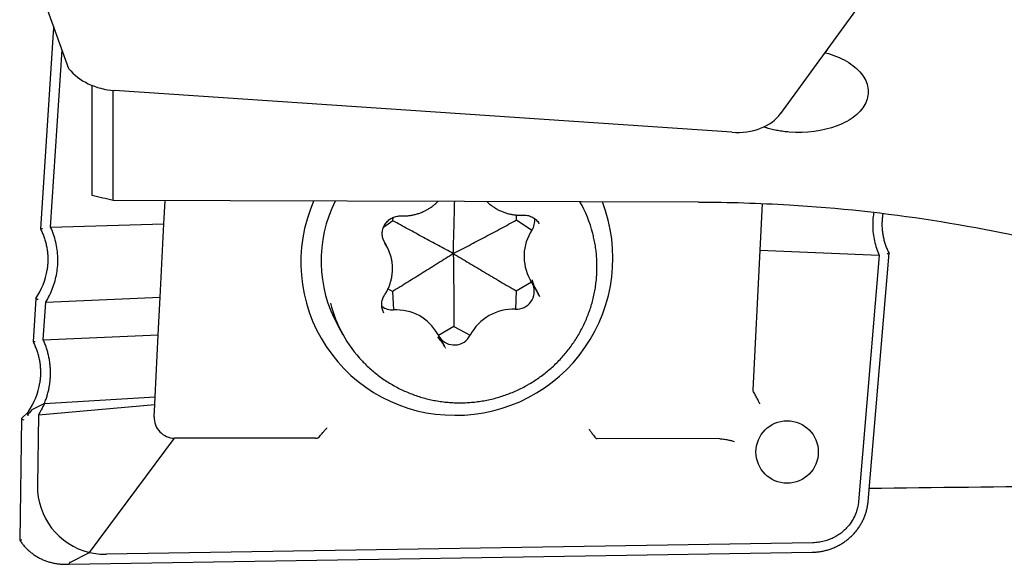
# Model space of a CAD drawing. Units: millimetres. Extents: x 15 to 220, y 6 to 291.
# Drawn here: x 47 to 62, y 182 to 190 of the extents above; entities that cross this region are included whole.
import ezdxf

# ---------------------------------------------------------------- set-up
doc = ezdxf.new("R2010")
doc.units = ezdxf.units.MM

msp = doc.modelspace()

# ---------------------------------------------------------------- linework, layer by layer
at = {"color": 7, "linetype": 'Continuous', "lineweight": 30}
for p, q in [((48.0857, 189.0271), (47.3807, 190.9948)), ((58.3032, 188.3867), (59.4533, 189.9688)), ((47.8605, 189.5456), (47.6774, 186.731)), ((47.8237, 186.7559), (47.989, 189.2971)), ((58.9449, 189.2547), (58.9458, 189.2707)), ((48.4214, 187.2086), (48.4214, 188.7857)), ((48.7214, 187.135), (48.7214, 188.7155)), ((57.5995, 188.1148), (48.7403, 188.7141)), ((57.1222, 187.1139), (48.7214, 187.135)), ((49.4487, 186.8035), (49.4652, 187.1331)), ((55.4233, 187.1129), (55.4204, 187.1182)), ((58.0352, 187.0927), (58.0015, 186.4207)), ((47.8237, 186.7559), (49.4487, 186.8035)), ((49.3958, 185.7497), (49.4487, 186.8035)), ((52.7358, 186.8455), (52.5998, 186.7486)), ((52.7358, 186.8455), (52.7398, 186.8937)), ((54.5108, 186.857), (54.5094, 186.928)), ((54.5108, 186.857), (54.7303, 186.7105)), ((52.6441, 186.4883), (52.6008, 186.5657)), ((58.0015, 186.4207), (57.901, 184.4184)), ((59.7155, 186.3488), (58.0015, 186.4207)), ((59.555, 182.8168), (59.8561, 186.383)), ((59.7155, 186.3488), (59.4171, 182.8149)), ((54.5034, 185.8408), (54.7237, 185.968)), ((54.7029, 186.0052), (54.7987, 185.8338)), ((52.7283, 185.8293), (52.6648, 185.8676)), ((52.7283, 185.8293), (52.745, 185.5659)), ((54.5034, 185.8408), (54.4949, 185.5772)), ((47.6123, 185.7305), (47.5719, 185.1102)), ((47.7182, 185.1351), (47.7535, 185.6767)), ((47.7535, 185.6767), (49.3958, 185.7497)), ((49.3688, 185.2114), (49.3958, 185.7497)), ((51.9454, 185.3417), (52.0195, 185.2092)), ((53.6121, 185.327), (53.3906, 185.1994)), ((53.6121, 185.327), (53.8443, 185.2021)), ((47.7182, 185.1351), (49.3688, 185.2114)), ((49.3241, 184.3207), (49.3688, 185.2114)), ((53.4745, 185.0494), (53.3786, 185.2209)), ((53.4861, 185.0278), (53.4903, 185.0198)), ((47.7351, 184.2257), (49.3241, 184.3207)), ((49.3184, 184.2082), (49.3241, 184.3207)), ((47.7351, 184.2257), (47.5617, 184.1362)), ((47.6496, 184.0617), (49.3184, 184.2082)), ((49.3097, 184.0339), (49.3184, 184.2082)), ((47.406, 184.0074), (47.38, 182.2659)), ((47.5047, 184.1039), (47.4061, 184.0077)), ((47.4989, 184.0668), (47.498, 184.0482)), ((47.6496, 184.0617), (47.6344, 183.0484)), ((48.3799, 182.088), (49.6038, 183.7269)), ((49.7931, 183.7267), (49.6038, 183.7269)), ((51.6253, 183.7248), (49.7931, 183.7267)), ((57.4273, 183.7189), (55.6674, 183.7207)), ((57.4287, 183.7188), (57.4273, 183.7189)), ((58.7623, 182.2261), (48.6239, 182.062)), ((48.0917, 181.917), (58.7507, 182.0895)), ((48.0976, 181.9423), (48.3799, 182.088)), ((48.0355, 181.917), (48.0917, 181.917))]:
    msp.add_line(p, q, dxfattribs=at)
at = {"color": 7, "linetype": 'Continuous', "lineweight": 30, "flags": 128}
for points in [[(52.6006, 186.5662), (52.6055, 186.555), (52.6221, 186.5248)], [(54.8422, 185.7559), (54.8374, 185.767), (54.8207, 185.7973)]]:
    msp.add_lwpolyline(points, dxfattribs=at)
at = {"color": 7, "linetype": 'Continuous', "lineweight": 30}
msp.add_circle((58.393, 183.5281), 0.4476, dxfattribs=at)
for centre, radius, start, end in [((53.6107, 186.2515), 2.1961, 156.46312, 270.31588), ((53.6144, 186.2699), 1.9098, 153.31639, 209.08027), ((53.6389, 186.3092), 2.2539, 269.59088, 21.03265), ((53.7738, 186.1905), 1.89, 14.48252, 29.43821), ((54.5186, 186.8498), 0.2535, 326.64745, 6.26044), ((55.2975, 186.3353), 0.6801, 146.51299, 209.03233), ((52.0584, 186.1607), 0.6711, 14.2268, 32.857), ((55.3844, 186.1613), 0.6711, 194.22651, 212.85791), ((54.5075, 185.8335), 0.2566, 267.1869, 21.56094), ((53.6682, 186.1313), 1.889, 194.32814, 223.55951), ((52.7304, 185.8191), 0.2536, 232.31455, 273.30105), ((52.7858, 184.8866), 0.6805, 29.4186, 93.43465), ((54.4658, 184.876), 0.7019, 87.62168, 152.30769), ((52.8887, 184.7218), 0.6711, 27.12131, 42.83925), ((53.6163, 185.3196), 0.2565, 213.96977, 332.75631), ((49.6021, 184.0196), 0.2927, 177.21145, 270.32428), ((48.6074, 183.0341), 0.973, 179.1575, 256.47882)]:
    msp.add_arc(centre, radius, start, end, dxfattribs=at)
for centre, major_axis, ratio, start_param, end_param in [((60.8491, 213.255), (8.7515, 30.4859), 0.2260729, 3.8735187, 3.8773281), ((48.7931, 189.3349), (0.8252, -0.037), 0.7540131, 3.7173426, 4.6821676), ((57.5718, 188.7411), (0.813, -0.1735), 0.7433226, 4.9033775, 5.9640399), ((46.7602, 186.2685), (0.9585, 0.3719), 0.9697172, 5.3355238, 5.7751382), ((46.6548, 184.6477), (0.9585, 0.3719), 0.9697172, 5.3353649, 5.7751493), ((47.4358, 183.9948), (0.0298, -0.0128), 0.1014671, 3.09976, 4.8438187), ((65.1845, 213.255), (349.1879, 4.815), 0.0863952, 4.6951214, 4.7032847), ((48.6375, 183.0348), (0.8773, 0.4799), 0.9647447, 3.9640448, 4.2131093), ((48.0915, 181.947), (-0.0002, 0.03), 0.1117856, 3.1425547, 4.460072), ((48.6925, 181.9464), (0.5977, 0.0069), 0.0485949, 3.0450314, 3.1399998)]:
    msp.add_ellipse(centre, major_axis=major_axis, ratio=ratio, start_param=start_param, end_param=end_param, dxfattribs=at)
for points, knots in [([(47.8705, 189.6278), (47.87, 189.6251), (47.8656, 189.6037), (47.8628, 189.5762), (47.861, 189.5514), (47.8605, 189.5456)], [0, 0, 0, 0, 0.10076159, 0.78905643, 1, 1, 1, 1]), ([(58.9449, 189.2547), (59.0551, 189.226), (59.1579, 189.1845), (59.3316, 189.0835), (59.404, 189.023), (59.5087, 188.8923), (59.5415, 188.8215), (59.5637, 188.6787), (59.5532, 188.6068), (59.4898, 188.4703), (59.4377, 188.4066), (59.2965, 188.2932), (59.2097, 188.2452), (58.9071, 188.13), (58.6616, 188.0982), (58.4214, 188.1169)], [0, 0, 0, 0, 0.125, 0.125, 0.25, 0.25, 0.375, 0.375, 0.5, 0.5, 0.625, 0.625, 0.75, 0.75, 1, 1, 1, 1]), ([(58.4214, 188.1169), (58.3942, 188.1196), (58.3396, 188.1251), (58.2587, 188.1382), (58.1793, 188.1553), (58.1113, 188.1731), (58.0717, 188.1867), (58.0566, 188.1918)], [0, 0, 0, 0, 0.2132629, 0.4265256, 0.6459914, 0.8654535, 1, 1, 1, 1]), ([(52.8534, 186.915), (52.8636, 186.9147), (52.8915, 186.9139), (52.9373, 186.9159), (52.9906, 186.9221), (53.0433, 186.9324), (53.095, 186.9467), (53.1456, 186.9649), (53.1946, 186.987), (53.2418, 187.0128), (53.2869, 187.042), (53.3295, 187.0748), (53.3609, 187.102), (53.3771, 187.1192), (53.3811, 187.1233)], [0, 0, 0, 0, 0.0520921, 0.1438828, 0.235699, 0.3275332, 0.4193831, 0.5112455, 0.6031199, 0.6950018, 0.7868897, 0.878778, 0.9706637, 1, 1, 1, 1]), ([(53.6023, 186.374), (53.6046, 186.455), (53.6093, 186.6169), (53.6158, 186.8619), (53.6202, 187.0301), (53.622, 187.1181), (53.6221, 187.1227)], [0, 0, 0, 0, 0.3271319, 0.6542511, 0.9820764, 1, 1, 1, 1]), ([(54.0843, 187.1215), (54.0904, 187.1154), (54.109, 187.0966), (54.1432, 187.0686), (54.1862, 187.0376), (54.2317, 187.0101), (54.2793, 186.9862), (54.3286, 186.9661), (54.3794, 186.9498), (54.4313, 186.9375), (54.4841, 186.9293), (54.5365, 186.9252), (54.5763, 186.925), (54.5983, 186.9261), (54.6033, 186.9263)], [0, 0, 0, 0, 0.0460566, 0.139219, 0.2323925, 0.3255817, 0.4187866, 0.5120102, 0.6052544, 0.6985199, 0.791807, 0.8851155, 0.9735853, 1, 1, 1, 1]), ([(58.4214, 187.0729), (59.1272, 187.0316), (59.8131, 186.9574), (61.1465, 186.7498), (61.7941, 186.6165), (62.4214, 186.4564)], [0, 0, 0, 0, 0.5, 0.5, 1, 1, 1, 1]), ([(59.6368, 186.9675), (59.6322, 186.9394), (59.6217, 186.8757), (59.621, 186.8114), (59.6205, 186.7754)], [0, 0, 0, 0, 0.4397957, 1, 1, 1, 1]), ([(59.856, 186.3844), (59.8522, 186.3919), (59.8392, 186.4177), (59.8199, 186.4629), (59.7995, 186.5204), (59.7831, 186.5793), (59.7708, 186.6393), (59.7624, 186.7001), (59.7582, 186.7615), (59.758, 186.8233), (59.7623, 186.8852), (59.7669, 186.9278), (59.7713, 186.9495), (59.7715, 186.9508)], [0, 0, 0, 0, 0.0438578, 0.1491144, 0.2543714, 0.3596468, 0.4649679, 0.5703604, 0.6758625, 0.7814981, 0.8872951, 0.9932815, 1, 1, 1, 1]), ([(52.6008, 186.5658), (52.5972, 186.5758), (52.5899, 186.5958), (52.5841, 186.6274), (52.582, 186.6594), (52.5843, 186.6916), (52.5906, 186.7232), (52.6009, 186.7539), (52.615, 186.7831), (52.6327, 186.8104), (52.6538, 186.8352), (52.6777, 186.8573), (52.7043, 186.8762), (52.733, 186.8917), (52.7633, 186.9036), (52.7949, 186.9115), (52.8251, 186.9154), (52.8447, 186.9151), (52.8534, 186.915)], [0, 0, 0, 0, 0.0636385, 0.1273494, 0.191006, 0.2545822, 0.3180614, 0.3814367, 0.4447117, 0.5078851, 0.5709711, 0.6339827, 0.6969425, 0.7598684, 0.8227805, 0.8856962, 0.9486353, 1, 1, 1, 1]), ([(53.6023, 186.374), (53.5309, 186.4125), (53.3882, 186.4895), (53.1727, 186.6062), (52.9559, 186.7242), (52.8091, 186.8051), (52.7358, 186.8455)], [0, 0, 0, 0, 0.2497515, 0.4994947, 0.7497744, 1, 1, 1, 1]), ([(53.6023, 186.374), (53.6777, 186.4135), (53.8284, 186.4923), (54.0552, 186.612), (54.2826, 186.7328), (54.4348, 186.8156), (54.5108, 186.857)], [0, 0, 0, 0, 0.2497516, 0.4994947, 0.7497743, 1, 1, 1, 1]), ([(54.6033, 186.9263), (54.6081, 186.9265), (54.6238, 186.9271), (54.6501, 186.9253), (54.6818, 186.9193), (54.7124, 186.9092), (54.7414, 186.8955), (54.7683, 186.8781), (54.7928, 186.8575), (54.8141, 186.8338), (54.8285, 186.8144), (54.8345, 186.8025), (54.8358, 186.8001)], [0, 0, 0, 0, 0.0513398, 0.1656547, 0.2801093, 0.3947293, 0.5095347, 0.6245359, 0.7397257, 0.8550923, 0.9705935, 1, 1, 1, 1]), ([(47.6774, 186.7307), (47.6814, 186.7228), (47.6949, 186.6961), (47.7152, 186.6492), (47.7369, 186.5895), (47.7546, 186.5286), (47.7682, 186.4666), (47.7778, 186.4037), (47.7832, 186.3403), (47.7846, 186.2766), (47.7814, 186.2129), (47.7773, 186.1676), (47.773, 186.1438), (47.7725, 186.141)], [0, 0, 0, 0, 0.0435966, 0.1480972, 0.2525822, 0.3570765, 0.4616045, 0.5661999, 0.6708979, 0.7757236, 0.8807159, 0.9858943, 1, 1, 1, 1]), ([(47.6778, 186.731), (47.6777, 186.7308), (47.6774, 186.7304), (47.6805, 186.7304), (47.6864, 186.7311), (47.6949, 186.7324), (47.7024, 186.7337), (47.7072, 186.7347), (47.7086, 186.735), (47.7091, 186.7351)], [0, 0, 0, 0, 0.0977509, 0.295855, 0.4951572, 0.6998942, 0.9117765, 0.9686147, 1, 1, 1, 1]), ([(47.9274, 186.3148), (47.9252, 186.3528), (47.9208, 186.4287), (47.8994, 186.541), (47.8686, 186.6511), (47.8386, 186.721), (47.8237, 186.7559)], [0, 0, 0, 0, 0.2499404, 0.4995676, 0.7503898, 1, 1, 1, 1]), ([(54.6729, 184.493), (54.6869, 184.5012), (54.7269, 184.5243), (54.7912, 184.5653), (54.865, 184.617), (54.9364, 184.6719), (55.0051, 184.7301), (55.0711, 184.7913), (55.1343, 184.8554), (55.1944, 184.9223), (55.2514, 184.9919), (55.3051, 185.0639), (55.3555, 185.1383), (55.4023, 185.2148), (55.4456, 185.2934), (55.4852, 185.3739), (55.521, 185.456), (55.553, 185.5396), (55.5811, 185.6245), (55.6052, 185.7106), (55.6253, 185.7976), (55.6413, 185.8855), (55.6533, 185.9739), (55.6611, 186.0626), (55.6648, 186.1517), (55.6643, 186.2407), (55.6597, 186.3295), (55.651, 186.418), (55.638, 186.5059), (55.6225, 186.5875), (55.6095, 186.6392), (55.6036, 186.6623)], [0, 0, 0, 0, 0.0190432, 0.0543379, 0.0896349, 0.1249312, 0.1602277, 0.1955235, 0.2308186, 0.2661129, 0.3014067, 0.3366992, 0.37199, 0.4072803, 0.4425685, 0.4778554, 0.5131407, 0.5484239, 0.5837056, 0.6189857, 0.6542633, 0.6895395, 0.7248135, 0.7600852, 0.7953553, 0.8306236, 0.8658902, 0.9011549, 0.9364187, 0.97168, 1, 1, 1, 1]), ([(59.6205, 186.7754), (59.6221, 186.7385), (59.6251, 186.6649), (59.6443, 186.5562), (59.6729, 186.4499), (59.7013, 186.3824), (59.7155, 186.3488)], [0, 0, 0, 0, 0.2499592, 0.4995725, 0.750412, 1, 1, 1, 1]), ([(53.6023, 186.374), (53.5303, 186.3285), (53.3864, 186.2375), (53.169, 186.101), (52.9503, 185.9647), (52.8023, 185.8744), (52.7283, 185.8293)], [0, 0, 0, 0, 0.2497509, 0.499494, 0.7497749, 1, 1, 1, 1]), ([(53.6023, 186.374), (53.6771, 186.3295), (53.8266, 186.2403), (54.0515, 186.1067), (54.277, 185.9733), (54.4279, 185.885), (54.5034, 185.8408)], [0, 0, 0, 0, 0.2497508, 0.4994942, 0.7497742, 1, 1, 1, 1]), ([(53.6023, 186.374), (53.6034, 186.287), (53.6056, 186.1129), (53.6084, 185.8513), (53.6109, 185.5892), (53.6117, 185.4144), (53.6121, 185.327)], [0, 0, 0, 0, 0.2497499, 0.4994934, 0.7497745, 1, 1, 1, 1]), ([(59.8556, 186.3842), (59.8558, 186.3839), (59.8567, 186.3829), (59.8551, 186.3805), (59.8506, 186.3773), (59.8432, 186.374), (59.8362, 186.3719), (59.8315, 186.3707), (59.8301, 186.3704), (59.8296, 186.3703)], [0, 0, 0, 0, 0.06942, 0.2742313, 0.480308, 0.6920435, 0.9111371, 0.9675507, 1, 1, 1, 1]), ([(47.7535, 185.6767), (47.7723, 185.709), (47.8101, 185.7737), (47.8543, 185.8768), (47.8892, 185.9832), (47.9132, 186.0924), (47.9273, 186.2035), (47.9274, 186.2778), (47.9274, 186.3148)], [0, 0, 0, 0, 0.1672909, 0.3344786, 0.5003575, 0.6674797, 0.8343065, 1, 1, 1, 1]), ([(52.617, 185.7812), (52.6224, 185.7897), (52.6375, 185.8133), (52.6592, 185.8537), (52.6811, 185.9025), (52.6991, 185.9528), (52.7131, 186.0043), (52.7231, 186.0567), (52.7289, 186.1096), (52.7306, 186.1628), (52.7283, 186.2159), (52.7214, 186.2685), (52.7148, 186.3049), (52.7095, 186.3234), (52.709, 186.3248)], [0, 0, 0, 0, 0.0532856, 0.1472168, 0.2411556, 0.3350744, 0.4289737, 0.5228508, 0.6167027, 0.7105357, 0.8043453, 0.8981365, 0.9919066, 1, 1, 1, 1]), ([(47.6126, 185.7305), (47.6127, 185.7304), (47.6127, 185.7301), (47.6164, 185.7284), (47.6228, 185.7258), (47.6314, 185.7226), (47.6386, 185.7201), (47.6425, 185.7188), (47.643, 185.7187)], [0, 0, 0, 0, 0.1427809, 0.3415275, 0.5421098, 0.7485493, 0.9683319, 1, 1, 1, 1]), ([(52.6071, 185.5219), (52.6033, 185.5289), (52.5943, 185.5452), (52.5846, 185.5729), (52.5775, 185.6041), (52.5747, 185.6361), (52.576, 185.6683), (52.5813, 185.7001), (52.5908, 185.731), (52.6029, 185.7582), (52.6128, 185.7743), (52.617, 185.7812)], [0, 0, 0, 0, 0.0880395, 0.2061492, 0.3242222, 0.4422055, 0.5600505, 0.6777201, 0.7952027, 0.912486, 1, 1, 1, 1]), ([(47.5719, 185.1098), (47.5759, 185.1021), (47.5894, 185.0754), (47.6097, 185.0286), (47.6314, 184.9689), (47.6491, 184.908), (47.6627, 184.8459), (47.6723, 184.7831), (47.6777, 184.7197), (47.6791, 184.656), (47.676, 184.5923), (47.6718, 184.5469), (47.6676, 184.5231), (47.667, 184.5202)], [0, 0, 0, 0, 0.043222, 0.1477252, 0.2522114, 0.3567083, 0.4612404, 0.5658384, 0.6705343, 0.7753627, 0.8803559, 0.9855336, 1, 1, 1, 1]), ([(47.5723, 185.1101), (47.5723, 185.11), (47.572, 185.1096), (47.575, 185.1096), (47.581, 185.1102), (47.5894, 185.1115), (47.5969, 185.1129), (47.6017, 185.1139), (47.6031, 185.1141), (47.6037, 185.1142)], [0, 0, 0, 0, 0.0977469, 0.2958521, 0.4951564, 0.6998918, 0.9117834, 0.968622, 1, 1, 1, 1]), ([(47.8211, 184.7144), (47.8198, 184.7352), (47.8172, 184.7768), (47.8088, 184.8388), (47.7974, 184.9003), (47.7825, 184.9609), (47.7645, 185.0203), (47.7434, 185.0786), (47.7266, 185.1163), (47.7182, 185.1351)], [0, 0, 0, 0, 0.1431655, 0.2866194, 0.4306093, 0.5738471, 0.7156622, 0.8582065, 1, 1, 1, 1]), ([(52.3001, 184.8292), (52.3071, 184.8217), (52.3342, 184.7925), (52.3845, 184.7445), (52.4509, 184.6855), (52.5202, 184.6298), (52.592, 184.5774), (52.6662, 184.5283), (52.7427, 184.4827), (52.8212, 184.4407), (52.9017, 184.4023), (52.9839, 184.3677), (53.0677, 184.3369), (53.1529, 184.31), (53.2393, 184.2871), (53.3268, 184.2681), (53.415, 184.2532), (53.504, 184.2424), (53.5934, 184.2356), (53.6831, 184.233), (53.7728, 184.2345), (53.8625, 184.24), (53.9518, 184.2497), (54.0407, 184.2634), (54.1289, 184.2812), (54.2162, 184.303), (54.3024, 184.3288), (54.3875, 184.3585), (54.4711, 184.392), (54.5531, 184.4293), (54.6202, 184.4635), (54.6596, 184.4856), (54.6729, 184.493)], [0, 0, 0, 0, 0.0120241, 0.0466617, 0.0812994, 0.1159386, 0.150579, 0.1852209, 0.2198639, 0.2545088, 0.2891554, 0.3238034, 0.3584536, 0.3931056, 0.4277594, 0.4624149, 0.4970725, 0.5317319, 0.5663931, 0.6010561, 0.6357208, 0.6703871, 0.705055, 0.7397241, 0.7743947, 0.8090665, 0.8437394, 0.8784131, 0.9130877, 0.947763, 0.9824389, 1, 1, 1, 1]), ([(47.7351, 184.2257), (47.7429, 184.2455), (47.7582, 184.2844), (47.7773, 184.3445), (47.7931, 184.4046), (47.8049, 184.4622), (47.813, 184.5157), (47.8186, 184.566), (47.8217, 184.6159), (47.8228, 184.6655), (47.8217, 184.6983), (47.8211, 184.7144)], [0, 0, 0, 0, 0.1276834, 0.250271, 0.3776841, 0.5001799, 0.6030559, 0.7022653, 0.8031855, 0.9029917, 1, 1, 1, 1]), ([(57.901, 184.4184), (57.901, 184.4161), (57.901, 184.4124), (57.9026, 184.4089), (57.9033, 184.4076)], [0, 0, 0, 0, 0.6076962, 1, 1, 1, 1]), ([(58.0001, 184.2213), (57.9997, 184.2223), (57.9967, 184.2294), (57.9896, 184.2445), (57.9775, 184.269), (57.9651, 184.2933), (57.951, 184.3202), (57.9357, 184.3487), (57.9196, 184.3782), (57.9087, 184.3978), (57.9033, 184.4076)], [0, 0, 0, 0, 0.0320968, 0.2240635, 0.3534346, 0.4828088, 0.6121079, 0.7414014, 0.8707015, 1, 1, 1, 1]), ([(47.5617, 184.1362), (47.5578, 184.1329), (47.5383, 184.1166), (47.5198, 184.091), (47.5028, 184.0712), (47.4989, 184.0668)], [0, 0, 0, 0, 0.16434325, 0.81146933, 1, 1, 1, 1]), ([(47.4989, 184.0668), (47.5001, 184.0767), (47.5017, 184.0898), (47.5043, 184.103), (47.5058, 184.1083), (47.5066, 184.1094), (47.5069, 184.1098)], [0, 0, 0, 0, 0.5569316, 0.7353115, 0.9154263, 1, 1, 1, 1]), ([(47.7351, 184.2257), (47.7209, 184.1942), (47.6955, 184.138), (47.6636, 184.085), (47.6496, 184.0617)], [0, 0, 0, 0, 0.5596022, 1, 1, 1, 1]), ([(51.6787, 183.7431), (51.6855, 183.7518), (51.6991, 183.7695), (51.7192, 183.7944), (51.7383, 183.8175), (51.7558, 183.8377), (51.7714, 183.8549), (51.7814, 183.8652), (51.7871, 183.8706), (51.7889, 183.8722), (51.7896, 183.8727)], [0, 0, 0, 0, 0.1510238, 0.306433, 0.4574489, 0.6128136, 0.7643149, 0.9201787, 0.9704476, 1, 1, 1, 1]), ([(55.5504, 183.8546), (55.551, 183.8539), (55.552, 183.8524), (55.5554, 183.8474), (55.5621, 183.8382), (55.5739, 183.822), (55.5884, 183.8024), (55.6051, 183.78), (55.6235, 183.7554), (55.6368, 183.7379), (55.6434, 183.7291)], [0, 0, 0, 0, 0.0417339, 0.0792784, 0.2328067, 0.3863378, 0.5397507, 0.6931619, 0.8465805, 1, 1, 1, 1]), ([(51.6253, 183.7248), (51.6326, 183.7251), (51.6473, 183.7257), (51.6668, 183.7312), (51.6754, 183.7398), (51.6787, 183.7431)], [0, 0, 0, 0, 0.3794011, 0.76249261, 1, 1, 1, 1]), ([(55.6434, 183.7291), (55.6448, 183.7276), (55.6482, 183.7242), (55.6568, 183.7212), (55.6635, 183.7209), (55.6674, 183.7207)], [0, 0, 0, 0, 0.23758054, 0.54798354, 1, 1, 1, 1]), ([(57.4287, 183.7188), (57.4397, 183.7176), (57.462, 183.715), (57.495, 183.7104), (57.5269, 183.7053), (57.5562, 183.6999), (57.5826, 183.6943), (57.6102, 183.6875), (57.6268, 183.682), (57.6339, 183.6787), (57.6349, 183.6782)], [0, 0, 0, 0, 0.1231216, 0.2498111, 0.3729322, 0.4996188, 0.6227731, 0.7494911, 0.9629484, 1, 1, 1, 1]), ([(58.7507, 182.0895), (58.761, 182.0898), (58.7908, 182.0906), (58.8398, 182.0951), (58.8973, 182.1041), (58.954, 182.1172), (59.0096, 182.1341), (59.0639, 182.1548), (59.1164, 182.1791), (59.1671, 182.2069), (59.2156, 182.2381), (59.2616, 182.2725), (59.305, 182.3099), (59.3456, 182.3502), (59.383, 182.393), (59.4173, 182.4383), (59.4481, 182.4857), (59.4754, 182.5351), (59.499, 182.5862), (59.5187, 182.6387), (59.5346, 182.6923), (59.5464, 182.7469), (59.5524, 182.7886), (59.5545, 182.8119), (59.555, 182.8168)], [0, 0, 0, 0, 0.0262228, 0.0751636, 0.1240041, 0.1727307, 0.2213379, 0.2698221, 0.3181842, 0.3664265, 0.4145535, 0.4625724, 0.5104931, 0.5583263, 0.6060855, 0.6537837, 0.7014382, 0.749065, 0.7966806, 0.8443012, 0.8919395, 0.9396121, 0.987334, 1, 1, 1, 1]), ([(59.4171, 182.8149), (59.4143, 182.792), (59.4088, 182.7461), (59.3909, 182.6783), (59.373, 182.635), (59.3641, 182.6134)], [0, 0, 0, 0, 0.3326511, 0.6664497, 1, 1, 1, 1]), ([(59.3641, 182.6134), (59.3482, 182.5819), (59.3165, 182.5189), (59.2701, 182.4649), (59.2468, 182.438)], [0, 0, 0, 0, 0.49999847, 1, 1, 1, 1]), ([(59.2468, 182.438), (59.2298, 182.421), (59.1957, 182.387), (59.1375, 182.3428), (59.0951, 182.3187), (59.0738, 182.3066)], [0, 0, 0, 0, 0.33114241, 0.66298832, 1, 1, 1, 1]), ([(59.0738, 182.3066), (59.0494, 182.2947), (59.0007, 182.2711), (58.923, 182.2468), (58.8433, 182.2302), (58.7893, 182.2275), (58.7623, 182.2261)], [0, 0, 0, 0, 0.249692, 0.4984046, 0.7491166, 1, 1, 1, 1]), ([(47.3804, 182.2659), (47.3803, 182.2656), (47.38, 182.2646), (47.3829, 182.2641), (47.3887, 182.2642), (47.3969, 182.2655), (47.4048, 182.2673), (47.4102, 182.2688), (47.4122, 182.2694), (47.4127, 182.2695)], [0, 0, 0, 0, 0.0895454, 0.2806798, 0.472549, 0.6697895, 0.875045, 0.9710066, 1, 1, 1, 1]), ([(47.3802, 182.2652), (47.3848, 182.2583), (47.3994, 182.2358), (47.4267, 182.1996), (47.4632, 182.1578), (47.5028, 182.1188), (47.5453, 182.0827), (47.5904, 182.0498), (47.6381, 182.0202), (47.6881, 181.9941), (47.74, 181.9715), (47.7938, 181.9527), (47.8492, 181.9377), (47.9058, 181.9266), (47.9624, 181.9197), (48.0058, 181.9172), (48.0299, 181.9171), (48.0355, 181.917)], [0, 0, 0, 0, 0.0325308, 0.1044215, 0.1763515, 0.2483488, 0.3204709, 0.3927697, 0.4652947, 0.5380878, 0.6111906, 0.6846332, 0.758445, 0.832643, 0.9072389, 0.9784465, 1, 1, 1, 1])]:
    msp.add_open_spline(points, degree=3, knots=knots, dxfattribs=at)
for points in [[(48.7214, 187.135), (48.6209, 187.1595), (48.5209, 187.184), (48.4214, 187.2086)], [(57.1222, 187.1139), (57.5555, 187.1128), (57.9886, 187.0993), (58.4214, 187.0729)]]:
    msp.add_open_spline(points, degree=3, dxfattribs=at)

doc.saveas('drawing.dxf')
